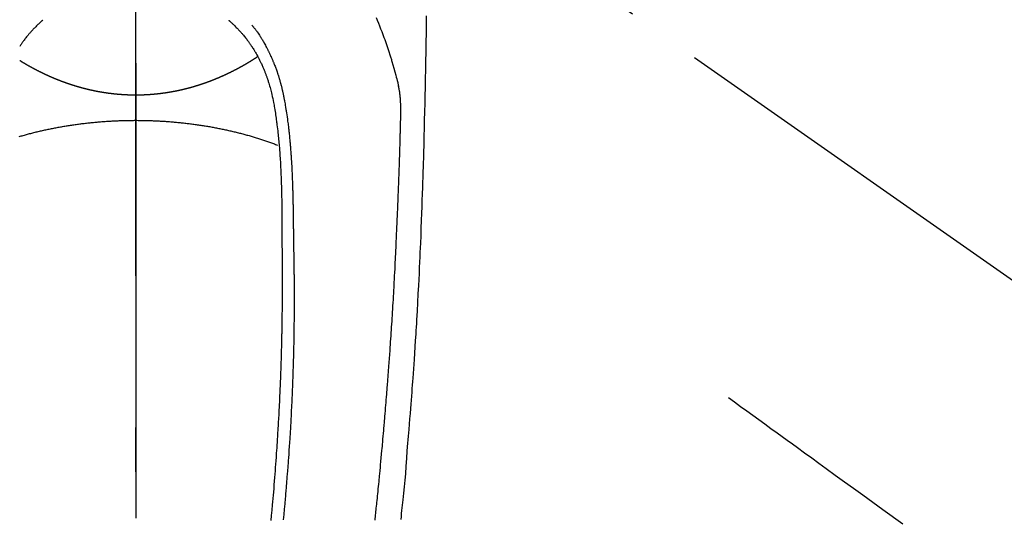
# Model space of a CAD drawing. Extents: x 0 to 26473, y -33085 to -24215.
# Drawn here: x 1826 to 1907, y -25843 to -25802 of the extents above; entities that cross this region are included whole.
import ezdxf

# ---------------------------------------------------------------- set-up
doc = ezdxf.new("R2010")
doc.units = 0
doc.header["$LTSCALE"] = 50
doc.header["$MEASUREMENT"] = 0
for name, pattern in [('CENTER', [2, 1.25, -0.25, 0.25, -0.25]), ('CENTER2', [1.125, 0.75, -0.125, 0.125, -0.125]), ('HIDDEN', [0.375, 0.25, -0.125])]:
    doc.linetypes.add(name, pattern=pattern)
doc.layers.add('150-機器', color=8, linetype='CONTINUOUS')
doc.layers.add('166-寸法B', color=11, linetype='CONTINUOUS')

# ---------------------------------------------------------------- blocks, each defined once
blk = doc.blocks.new('F402_H')
at = {"layer": '150-機器', "color": 161, "linetype": 'CENTER2'}
blk.add_line((0, 136.026), (0, -355.416), dxfattribs=at)
at = {"layer": '150-機器', "color": 13, "linetype": 'CENTER2'}
blk.add_line((0, 0), (-244.018, -170.863), dxfattribs=at)
at = {"layer": '150-機器', "color": 13, "linetype": 'Continuous'}
for points in [[(-23.958, -28.834), (-23.952, -29.195), (-23.943, -29.768), (-23.933, -30.341), (-23.924, -30.914), (-23.914, -31.486), (-23.905, -31.966), (-23.897, -32.445), (-23.888, -32.925), (-23.879, -33.404), (-23.87, -33.886), (-23.861, -34.367), (-23.851, -34.849), (-23.841, -35.33), (-23.824, -36.034), (-23.806, -36.737), (-23.789, -37.44), (-23.773, -38.144), (-23.77, -38.329), (-23.766, -38.515), (-23.763, -38.7), (-23.759, -38.886), (-23.754, -39.143), (-23.748, -39.401), (-23.741, -39.659), (-23.734, -39.916), (-23.725, -40.253), (-23.715, -40.59), (-23.705, -40.927), (-23.694, -41.265), (-23.681, -41.696), (-23.667, -42.127), (-23.652, -42.559), (-23.638, -42.99), (-23.619, -43.513), (-23.601, -44.037), (-23.582, -44.56), (-23.563, -45.083), (-23.54, -45.706), (-23.517, -46.328), (-23.493, -46.95), (-23.468, -47.572), (-23.452, -47.957), (-23.435, -48.342), (-23.418, -48.728), (-23.4, -49.113), (-23.378, -49.594), (-23.355, -50.076), (-23.332, -50.557), (-23.308, -51.039), (-23.271, -51.752), (-23.232, -52.465), (-23.193, -53.178), (-23.152, -53.891), (-23.135, -54.182), (-23.117, -54.474), (-23.1, -54.765), (-23.082, -55.056), (-23.05, -55.579), (-23.016, -56.101), (-22.982, -56.624), (-22.947, -57.146), (-22.921, -57.53), (-22.895, -57.913), (-22.867, -58.297), (-22.84, -58.68), (-22.819, -58.969), (-22.797, -59.258), (-22.776, -59.547), (-22.754, -59.835), (-22.728, -60.17), (-22.703, -60.505), (-22.677, -60.839), (-22.65, -61.174), (-22.616, -61.606), (-22.581, -62.039), (-22.545, -62.472), (-22.509, -62.904), (-22.484, -63.19), (-22.458, -63.476), (-22.434, -63.761), (-22.41, -64.047), (-22.363, -64.676), (-22.32, -65.304), (-22.277, -65.933), (-22.228, -66.561), (-22.18, -67.099), (-22.127, -67.636), (-22.071, -68.172), (-22.015, -68.709), (-21.992, -68.931), (-21.969, -69.153), (-21.946, -69.376), (-21.922, -69.598), (-21.897, -69.838), (-21.871, -70.078), (-21.846, -70.318)], [(-19.818, -28.975), (-19.911, -29.202), (-20.003, -29.429), (-20.093, -29.657), (-20.188, -29.897), (-20.282, -30.137), (-20.374, -30.377), (-20.465, -30.618), (-20.526, -30.785), (-20.587, -30.953), (-20.646, -31.121), (-20.704, -31.289), (-20.789, -31.538), (-20.872, -31.788), (-20.952, -32.039), (-21.031, -32.29), (-21.053, -32.365), (-21.076, -32.439), (-21.098, -32.513), (-21.12, -32.588), (-21.204, -32.873), (-21.286, -33.158), (-21.366, -33.444), (-21.444, -33.731), (-21.484, -33.879), (-21.524, -34.029), (-21.562, -34.178), (-21.598, -34.328), (-21.616, -34.404), (-21.633, -34.479), (-21.65, -34.555), (-21.667, -34.631)], [(-7.668, -29.198), (-7.683, -29.211), (-7.699, -29.225), (-7.714, -29.239), (-7.73, -29.253), (-7.75, -29.27), (-7.769, -29.288), (-7.789, -29.306), (-7.809, -29.323), (-7.855, -29.364), (-7.9, -29.406), (-7.944, -29.447), (-7.989, -29.489), (-8.023, -29.521), (-8.057, -29.554), (-8.091, -29.586), (-8.124, -29.619), (-8.182, -29.675), (-8.24, -29.732), (-8.296, -29.79), (-8.353, -29.848), (-8.398, -29.895), (-8.443, -29.942), (-8.488, -29.99), (-8.532, -30.038), (-8.584, -30.093), (-8.635, -30.149), (-8.685, -30.206), (-8.735, -30.263), (-8.771, -30.305), (-8.807, -30.347), (-8.842, -30.389), (-8.877, -30.432), (-8.934, -30.5), (-8.991, -30.57), (-9.047, -30.64), (-9.102, -30.71), (-9.149, -30.772), (-9.197, -30.834), (-9.243, -30.896), (-9.289, -30.959), (-9.322, -31.004), (-9.355, -31.05), (-9.387, -31.095), (-9.419, -31.141), (-9.456, -31.194), (-9.492, -31.247), (-9.528, -31.301), (-9.565, -31.354), (-9.572, -31.365), (-9.579, -31.375), (-9.586, -31.386), (-9.594, -31.397), (-9.639, -31.466), (-9.684, -31.537), (-9.728, -31.607), (-9.771, -31.678), (-9.799, -31.724), (-9.827, -31.771), (-9.854, -31.817), (-9.882, -31.864), (-9.92, -31.93), (-9.959, -31.997), (-9.996, -32.064), (-10.033, -32.132), (-10.048, -32.159), (-10.062, -32.186), (-10.077, -32.214), (-10.091, -32.241), (-10.123, -32.301), (-10.154, -32.361), (-10.185, -32.421), (-10.216, -32.481), (-10.244, -32.537), (-10.271, -32.593), (-10.298, -32.649), (-10.325, -32.706), (-10.358, -32.777), (-10.391, -32.849), (-10.424, -32.921), (-10.456, -32.994), (-10.483, -33.056), (-10.51, -33.119), (-10.537, -33.181), (-10.563, -33.244), (-10.587, -33.301), (-10.61, -33.359), (-10.633, -33.416), (-10.656, -33.473), (-10.678, -33.53), (-10.699, -33.587), (-10.72, -33.644), (-10.741, -33.701), (-10.76, -33.753), (-10.779, -33.806), (-10.798, -33.859), (-10.816, -33.911), (-10.834, -33.964), (-10.852, -34.016), (-10.87, -34.068), (-10.887, -34.121), (-10.908, -34.186), (-10.93, -34.252), (-10.95, -34.318), (-10.971, -34.384), (-11.006, -34.5), (-11.04, -34.615), (-11.072, -34.731), (-11.104, -34.848), (-11.135, -34.962), (-11.164, -35.076), (-11.193, -35.19), (-11.22, -35.305), (-11.259, -35.471), (-11.295, -35.639), (-11.33, -35.806), (-11.364, -35.974), (-11.385, -36.088), (-11.406, -36.202), (-11.427, -36.316), (-11.446, -36.43), (-11.47, -36.573), (-11.493, -36.716), (-11.515, -36.859), (-11.536, -37.002), (-11.555, -37.133), (-11.574, -37.264), (-11.592, -37.395), (-11.61, -37.527), (-11.619, -37.599), (-11.629, -37.672), (-11.638, -37.744), (-11.647, -37.817), (-11.667, -37.979), (-11.686, -38.141), (-11.705, -38.302), (-11.724, -38.464), (-11.739, -38.601), (-11.753, -38.738), (-11.767, -38.875), (-11.781, -39.012), (-11.794, -39.15), (-11.806, -39.289), (-11.819, -39.428), (-11.83, -39.566), (-11.841, -39.691), (-11.85, -39.815), (-11.86, -39.94), (-11.869, -40.064), (-11.881, -40.226), (-11.893, -40.387), (-11.904, -40.549), (-11.914, -40.71), (-11.924, -40.872), (-11.933, -41.034), (-11.942, -41.196), (-11.95, -41.358), (-11.955, -41.459), (-11.96, -41.561), (-11.965, -41.663), (-11.97, -41.765), (-11.977, -41.933), (-11.984, -42.101), (-11.99, -42.269), (-11.996, -42.437), (-12, -42.569), (-12.005, -42.701), (-12.009, -42.833), (-12.013, -42.965), (-12.02, -43.222), (-12.026, -43.478), (-12.031, -43.734), (-12.036, -43.991), (-12.039, -44.195), (-12.042, -44.399), (-12.045, -44.603), (-12.048, -44.807), (-12.049, -44.959), (-12.051, -45.111), (-12.052, -45.262), (-12.053, -45.414), (-12.054, -45.633), (-12.055, -45.853), (-12.056, -46.073), (-12.057, -46.292), (-12.057, -46.412), (-12.058, -46.531), (-12.058, -46.65), (-12.059, -46.769), (-12.059, -46.867), (-12.059, -46.966), (-12.059, -47.064), (-12.059, -47.162), (-12.059, -47.291), (-12.059, -47.421), (-12.059, -47.55), (-12.06, -47.679), (-12.06, -47.871), (-12.061, -48.062), (-12.061, -48.254), (-12.062, -48.446), (-12.062, -48.488), (-12.062, -48.531), (-12.062, -48.573), (-12.062, -48.615), (-12.062, -48.882), (-12.064, -49.149), (-12.066, -49.416), (-12.069, -49.684), (-12.07, -49.828), (-12.071, -49.973), (-12.072, -50.117), (-12.072, -50.262), (-12.073, -50.418), (-12.073, -50.573), (-12.073, -50.729), (-12.073, -50.884), (-12.074, -51.027), (-12.074, -51.17), (-12.074, -51.312), (-12.073, -51.455), (-12.073, -51.587), (-12.073, -51.72), (-12.072, -51.852), (-12.071, -51.984), (-12.071, -52.093), (-12.07, -52.202), (-12.069, -52.311), (-12.068, -52.419), (-12.067, -52.597), (-12.066, -52.775), (-12.064, -52.953), (-12.062, -53.131), (-12.06, -53.347), (-12.058, -53.563), (-12.055, -53.778), (-12.051, -53.994), (-12.048, -54.21), (-12.044, -54.426), (-12.04, -54.643), (-12.036, -54.859), (-12.035, -54.939), (-12.034, -55.019), (-12.032, -55.1), (-12.03, -55.18), (-12.027, -55.339), (-12.024, -55.498), (-12.02, -55.657), (-12.016, -55.816), (-12.012, -55.984), (-12.008, -56.152), (-12.003, -56.32), (-11.999, -56.488), (-11.994, -56.648), (-11.99, -56.808), (-11.985, -56.968), (-11.981, -57.128), (-11.972, -57.399), (-11.963, -57.669), (-11.954, -57.94), (-11.945, -58.211), (-11.94, -58.34), (-11.935, -58.47), (-11.931, -58.599), (-11.926, -58.728), (-11.918, -58.933), (-11.909, -59.137), (-11.9, -59.341), (-11.892, -59.545), (-11.883, -59.738), (-11.875, -59.93), (-11.867, -60.123), (-11.858, -60.315), (-11.849, -60.496), (-11.841, -60.676), (-11.832, -60.857), (-11.823, -61.037), (-11.807, -61.36), (-11.79, -61.682), (-11.773, -62.005), (-11.755, -62.327), (-11.746, -62.481), (-11.737, -62.635), (-11.728, -62.788), (-11.719, -62.942), (-11.703, -63.208), (-11.687, -63.473), (-11.67, -63.738), (-11.653, -64.003), (-11.643, -64.155), (-11.634, -64.306), (-11.623, -64.458), (-11.613, -64.609), (-11.593, -64.9), (-11.573, -65.192), (-11.552, -65.483), (-11.531, -65.775), (-11.51, -66.051), (-11.489, -66.326), (-11.468, -66.602), (-11.447, -66.878), (-11.423, -67.175), (-11.399, -67.473), (-11.374, -67.77), (-11.349, -68.068), (-11.326, -68.333), (-11.303, -68.599), (-11.279, -68.864), (-11.255, -69.13), (-11.216, -69.559), (-11.175, -69.989), (-11.134, -70.418)], [(7.666, -29.198), (7.682, -29.211), (7.697, -29.225), (7.713, -29.239), (7.728, -29.252), (7.748, -29.27), (7.768, -29.288), (7.788, -29.305), (7.808, -29.323), (7.853, -29.364), (7.898, -29.405), (7.943, -29.447), (7.987, -29.489), (8.022, -29.521), (8.056, -29.553), (8.089, -29.586), (8.123, -29.618), (8.181, -29.675), (8.238, -29.732), (8.295, -29.79), (8.351, -29.848), (8.397, -29.895), (8.442, -29.942), (8.487, -29.99), (8.531, -30.037), (8.582, -30.093), (8.633, -30.149), (8.684, -30.206), (8.733, -30.263), (8.769, -30.305), (8.805, -30.347), (8.841, -30.389), (8.876, -30.431), (8.933, -30.5), (8.989, -30.57), (9.045, -30.639), (9.1, -30.71), (9.148, -30.771), (9.195, -30.833), (9.242, -30.896), (9.288, -30.959), (9.321, -31.004), (9.353, -31.049), (9.386, -31.095), (9.418, -31.14), (9.454, -31.194), (9.491, -31.247), (9.527, -31.3), (9.563, -31.354)], [(-9.571, -29.603), (-9.582, -29.615), (-9.593, -29.628), (-9.604, -29.641), (-9.616, -29.654), (-9.634, -29.675), (-9.652, -29.697), (-9.67, -29.719), (-9.688, -29.74), (-9.703, -29.758), (-9.717, -29.775), (-9.731, -29.792), (-9.745, -29.809), (-9.779, -29.85), (-9.812, -29.892), (-9.845, -29.934), (-9.878, -29.976), (-9.914, -30.023), (-9.95, -30.07), (-9.985, -30.117), (-10.02, -30.165), (-10.085, -30.256), (-10.148, -30.348), (-10.209, -30.44), (-10.27, -30.533), (-10.284, -30.556), (-10.298, -30.578), (-10.313, -30.6), (-10.327, -30.623), (-10.356, -30.671), (-10.384, -30.718), (-10.412, -30.766), (-10.44, -30.815), (-10.481, -30.886), (-10.522, -30.957), (-10.563, -31.028), (-10.603, -31.1), (-10.649, -31.183), (-10.695, -31.267), (-10.74, -31.351), (-10.784, -31.436), (-10.809, -31.484), (-10.834, -31.531), (-10.859, -31.579), (-10.883, -31.627), (-10.904, -31.669), (-10.925, -31.711), (-10.946, -31.753), (-10.967, -31.795), (-10.985, -31.831), (-11.002, -31.867), (-11.019, -31.903), (-11.037, -31.94), (-11.064, -31.999), (-11.092, -32.058), (-11.119, -32.118), (-11.146, -32.177), (-11.151, -32.188), (-11.156, -32.198), (-11.161, -32.209), (-11.166, -32.22), (-11.189, -32.268), (-11.21, -32.317), (-11.232, -32.366), (-11.253, -32.415), (-11.275, -32.465), (-11.296, -32.514), (-11.317, -32.564), (-11.338, -32.614), (-11.359, -32.665), (-11.38, -32.716), (-11.4, -32.767), (-11.421, -32.818), (-11.453, -32.899), (-11.484, -32.98), (-11.516, -33.061), (-11.546, -33.142), (-11.574, -33.216), (-11.601, -33.291), (-11.627, -33.365), (-11.653, -33.44), (-11.668, -33.485), (-11.684, -33.53), (-11.699, -33.575), (-11.714, -33.62), (-11.73, -33.668), (-11.745, -33.716), (-11.761, -33.764), (-11.776, -33.812), (-11.791, -33.861), (-11.806, -33.911), (-11.821, -33.961), (-11.836, -34.011), (-11.855, -34.076), (-11.873, -34.142), (-11.892, -34.207), (-11.91, -34.272), (-11.922, -34.316), (-11.934, -34.359), (-11.946, -34.403), (-11.957, -34.446), (-11.966, -34.479), (-11.975, -34.512), (-11.983, -34.545), (-11.992, -34.579), (-12.006, -34.635), (-12.02, -34.692), (-12.034, -34.748), (-12.048, -34.805), (-12.059, -34.853), (-12.071, -34.901), (-12.082, -34.949), (-12.093, -34.996), (-12.107, -35.059), (-12.121, -35.122), (-12.134, -35.185), (-12.148, -35.248), (-12.16, -35.305), (-12.171, -35.362), (-12.183, -35.419), (-12.195, -35.476), (-12.202, -35.514), (-12.21, -35.552), (-12.217, -35.591), (-12.224, -35.629), (-12.235, -35.686), (-12.246, -35.743), (-12.256, -35.801), (-12.266, -35.858), (-12.288, -35.978), (-12.309, -36.098), (-12.33, -36.218), (-12.35, -36.338), (-12.362, -36.41), (-12.374, -36.481), (-12.385, -36.553), (-12.397, -36.625), (-12.405, -36.676), (-12.413, -36.727), (-12.421, -36.778), (-12.429, -36.829), (-12.455, -36.998), (-12.479, -37.168), (-12.503, -37.339), (-12.527, -37.509), (-12.542, -37.622), (-12.556, -37.736), (-12.571, -37.849), (-12.584, -37.963), (-12.594, -38.046), (-12.604, -38.13), (-12.614, -38.213), (-12.623, -38.297), (-12.631, -38.369), (-12.64, -38.441), (-12.647, -38.513), (-12.655, -38.585), (-12.668, -38.705), (-12.68, -38.825), (-12.692, -38.945), (-12.703, -39.065), (-12.711, -39.143), (-12.718, -39.222), (-12.725, -39.3), (-12.732, -39.379), (-12.738, -39.45), (-12.744, -39.521), (-12.75, -39.593), (-12.756, -39.664), (-12.765, -39.778), (-12.774, -39.892), (-12.783, -40.006), (-12.792, -40.12), (-12.797, -40.192), (-12.802, -40.263), (-12.807, -40.335), (-12.812, -40.407), (-12.821, -40.544), (-12.829, -40.681), (-12.838, -40.818), (-12.846, -40.955), (-12.852, -41.069), (-12.858, -41.183), (-12.865, -41.297), (-12.871, -41.41), (-12.877, -41.531), (-12.882, -41.651), (-12.888, -41.771), (-12.894, -41.891), (-12.897, -41.976), (-12.901, -42.06), (-12.904, -42.145), (-12.907, -42.229), (-12.912, -42.347), (-12.916, -42.466), (-12.92, -42.584), (-12.924, -42.702), (-12.927, -42.78), (-12.93, -42.858), (-12.932, -42.935), (-12.934, -43.013), (-12.937, -43.091), (-12.939, -43.169), (-12.941, -43.247), (-12.943, -43.325), (-12.945, -43.385), (-12.946, -43.445), (-12.948, -43.505), (-12.949, -43.565), (-12.951, -43.612), (-12.952, -43.66), (-12.953, -43.707), (-12.954, -43.754), (-12.956, -43.833), (-12.958, -43.911), (-12.96, -43.989), (-12.961, -44.067), (-12.962, -44.115), (-12.963, -44.162), (-12.964, -44.21), (-12.965, -44.257), (-12.967, -44.328), (-12.968, -44.399), (-12.969, -44.47), (-12.97, -44.541), (-12.972, -44.662), (-12.974, -44.783), (-12.976, -44.903), (-12.978, -45.024), (-12.98, -45.12), (-12.981, -45.216), (-12.983, -45.312), (-12.984, -45.408), (-12.985, -45.503), (-12.987, -45.599), (-12.988, -45.694), (-12.989, -45.79), (-12.99, -45.868), (-12.991, -45.947), (-12.992, -46.025), (-12.993, -46.104), (-12.994, -46.158), (-12.994, -46.212), (-12.995, -46.266), (-12.995, -46.32), (-12.996, -46.398), (-12.997, -46.475), (-12.998, -46.552), (-12.999, -46.63), (-13.002, -46.857), (-13.005, -47.084), (-13.008, -47.311), (-13.011, -47.538), (-13.012, -47.6), (-13.013, -47.661), (-13.013, -47.723), (-13.014, -47.785), (-13.017, -47.988), (-13.02, -48.191), (-13.024, -48.394), (-13.028, -48.597), (-13.031, -48.786), (-13.035, -48.974), (-13.038, -49.162), (-13.041, -49.35), (-13.043, -49.494), (-13.045, -49.638), (-13.047, -49.781), (-13.049, -49.925), (-13.05, -50.008), (-13.05, -50.091), (-13.051, -50.175), (-13.052, -50.258), (-13.054, -50.451), (-13.056, -50.644), (-13.058, -50.838), (-13.059, -51.031), (-13.059, -51.115), (-13.059, -51.199), (-13.06, -51.282), (-13.06, -51.366), (-13.06, -51.511), (-13.061, -51.655), (-13.062, -51.8), (-13.062, -51.945), (-13.062, -52.074), (-13.062, -52.204), (-13.061, -52.333), (-13.061, -52.463), (-13.06, -52.654), (-13.06, -52.845), (-13.059, -53.036), (-13.058, -53.227), (-13.056, -53.468), (-13.055, -53.71), (-13.052, -53.951), (-13.05, -54.193), (-13.049, -54.25), (-13.048, -54.307), (-13.048, -54.365), (-13.047, -54.422), (-13.043, -54.712), (-13.039, -55.002), (-13.034, -55.292), (-13.029, -55.582), (-13.026, -55.737), (-13.023, -55.892), (-13.019, -56.046), (-13.016, -56.201), (-13.01, -56.452), (-13.004, -56.703), (-12.998, -56.954), (-12.991, -57.206), (-12.985, -57.41), (-12.979, -57.614), (-12.973, -57.818), (-12.966, -58.022), (-12.959, -58.237), (-12.951, -58.452), (-12.944, -58.667), (-12.936, -58.882), (-12.927, -59.133), (-12.917, -59.383), (-12.907, -59.634), (-12.897, -59.884), (-12.888, -60.089), (-12.879, -60.293), (-12.87, -60.497), (-12.86, -60.701), (-12.85, -60.906), (-12.841, -61.11), (-12.83, -61.315), (-12.82, -61.519), (-12.806, -61.794), (-12.792, -62.07), (-12.777, -62.345), (-12.761, -62.62), (-12.748, -62.846), (-12.735, -63.072), (-12.721, -63.298), (-12.707, -63.524), (-12.7, -63.642), (-12.693, -63.76), (-12.685, -63.878), (-12.678, -63.996), (-12.657, -64.309), (-12.636, -64.621), (-12.615, -64.934), (-12.593, -65.247), (-12.577, -65.463), (-12.561, -65.678), (-12.545, -65.894), (-12.529, -66.109), (-12.521, -66.21), (-12.513, -66.311), (-12.506, -66.412), (-12.498, -66.513), (-12.468, -66.891), (-12.438, -67.269), (-12.406, -67.647), (-12.374, -68.025), (-12.362, -68.165), (-12.35, -68.305), (-12.338, -68.445), (-12.325, -68.585), (-12.285, -69.031), (-12.244, -69.476), (-12.201, -69.921), (-12.158, -70.367)], [(0, -35.347), (-0.024, -35.347), (-0.048, -35.347), (-0.073, -35.347), (-0.097, -35.347), (-0.121, -35.347), (-0.146, -35.347), (-0.17, -35.347), (-0.194, -35.346), (-0.218, -35.346), (-0.243, -35.346), (-0.267, -35.345), (-0.291, -35.345), (-0.315, -35.344), (-0.338, -35.344), (-0.363, -35.344), (-0.387, -35.343), (-0.411, -35.342), (-0.435, -35.342), (-0.459, -35.341), (-0.483, -35.34), (-0.507, -35.34), (-0.531, -35.339), (-0.555, -35.338), (-0.579, -35.337), (-0.603, -35.337), (-0.627, -35.336), (-0.651, -35.335), (-0.675, -35.334), (-0.699, -35.333), (-0.722, -35.332), (-0.746, -35.331), (-0.77, -35.33), (-0.794, -35.329), (-0.818, -35.327), (-0.842, -35.326), (-0.866, -35.325), (-0.89, -35.324), (-0.913, -35.323), (-0.937, -35.321), (-0.961, -35.32), (-0.985, -35.319), (-1.009, -35.317), (-1.032, -35.316), (-1.056, -35.314), (-1.079, -35.313), (-1.103, -35.311), (-1.126, -35.31), (-1.15, -35.308), (-1.174, -35.306), (-1.197, -35.305), (-1.221, -35.303), (-1.245, -35.301), (-1.268, -35.299), (-1.292, -35.298), (-1.316, -35.296), (-1.339, -35.294), (-1.363, -35.292), (-1.386, -35.29), (-1.41, -35.288), (-1.434, -35.286), (-1.456, -35.284), (-1.48, -35.282), (-1.503, -35.28), (-1.527, -35.278), (-1.55, -35.276), (-1.574, -35.273), (-1.597, -35.271), (-1.621, -35.269), (-1.644, -35.267), (-1.667, -35.264), (-1.691, -35.262), (-1.714, -35.26), (-1.738, -35.257), (-1.761, -35.255), (-1.784, -35.252), (-1.808, -35.25), (-1.831, -35.247), (-1.853, -35.246), (-1.877, -35.243), (-1.9, -35.24), (-1.923, -35.238), (-1.947, -35.235), (-1.97, -35.232), (-1.993, -35.23), (-2.016, -35.227), (-2.039, -35.224), (-2.063, -35.221), (-2.086, -35.218), (-2.109, -35.215), (-2.132, -35.212), (-2.155, -35.209), (-2.179, -35.206), (-2.202, -35.203), (-2.224, -35.2), (-2.247, -35.197), (-2.27, -35.194), (-2.293, -35.191), (-2.316, -35.188), (-2.339, -35.184), (-2.362, -35.181), (-2.385, -35.178), (-2.408, -35.175), (-2.431, -35.171), (-2.454, -35.168), (-2.477, -35.165), (-2.5, -35.161), (-2.523, -35.158), (-2.546, -35.154), (-2.569, -35.151), (-2.591, -35.147), (-2.614, -35.144), (-2.637, -35.14), (-2.66, -35.136), (-2.683, -35.133), (-2.706, -35.129), (-2.728, -35.125), (-2.751, -35.121), (-2.774, -35.118), (-2.797, -35.114), (-2.82, -35.11), (-2.842, -35.106), (-2.865, -35.102), (-2.888, -35.098), (-2.911, -35.094), (-2.934, -35.09), (-2.956, -35.086), (-2.978, -35.082), (-3.001, -35.078), (-3.023, -35.074), (-3.046, -35.07), (-3.069, -35.066), (-3.091, -35.062), (-3.114, -35.057), (-3.137, -35.053), (-3.159, -35.049), (-3.182, -35.045), (-3.205, -35.04), (-3.227, -35.036), (-3.25, -35.031), (-3.272, -35.027), (-3.295, -35.023), (-3.317, -35.018), (-3.34, -35.014), (-3.361, -35.009), (-3.384, -35.004), (-3.406, -35), (-3.429, -34.995), (-3.451, -34.991), (-3.474, -34.986), (-3.496, -34.981), (-3.519, -34.976), (-3.541, -34.972), (-3.564, -34.967), (-3.586, -34.962), (-3.608, -34.957), (-3.631, -34.952), (-3.653, -34.947), (-3.675, -34.942), (-3.697, -34.938), (-3.718, -34.933), (-3.741, -34.928), (-3.763, -34.923), (-3.785, -34.918), (-3.807, -34.912), (-3.829, -34.907), (-3.851, -34.902), (-3.873, -34.897), (-3.895, -34.892), (-3.917, -34.887), (-3.939, -34.882), (-3.96, -34.876), (-3.982, -34.871), (-4.004, -34.867), (-4.026, -34.862), (-4.047, -34.856), (-4.069, -34.851), (-4.091, -34.846), (-4.111, -34.84), (-4.133, -34.835), (-4.155, -34.83), (-4.176, -34.824), (-4.198, -34.819), (-4.219, -34.813), (-4.24, -34.808), (-4.262, -34.802), (-4.283, -34.797), (-4.305, -34.791), (-4.326, -34.786), (-4.347, -34.78), (-4.368, -34.774), (-4.39, -34.769), (-4.411, -34.763), (-4.432, -34.757), (-4.453, -34.752), (-4.473, -34.746), (-4.494, -34.74), (-4.516, -34.734), (-4.537, -34.729), (-4.558, -34.723), (-4.579, -34.717), (-4.6, -34.711), (-4.62, -34.705), (-4.641, -34.7), (-4.662, -34.694), (-4.683, -34.688), (-4.704, -34.682), (-4.725, -34.676), (-4.745, -34.67), (-4.766, -34.664), (-4.787, -34.658), (-4.808, -34.652), (-4.828, -34.646), (-4.848, -34.64), (-4.869, -34.634), (-4.889, -34.627), (-4.91, -34.621), (-4.93, -34.615), (-4.951, -34.609), (-4.971, -34.603), (-4.992, -34.597), (-5.012, -34.59), (-5.032, -34.584), (-5.053, -34.578), (-5.073, -34.572), (-5.093, -34.565), (-5.114, -34.559), (-5.134, -34.553), (-5.154, -34.546), (-5.174, -34.54), (-5.195, -34.534), (-5.215, -34.527), (-5.234, -34.521), (-5.254, -34.514), (-5.274, -34.508), (-5.294, -34.501), (-5.314, -34.495), (-5.334, -34.489), (-5.354, -34.483), (-5.374, -34.476), (-5.394, -34.47), (-5.414, -34.463), (-5.434, -34.456), (-5.454, -34.45), (-5.474, -34.443), (-5.494, -34.437), (-5.513, -34.43), (-5.533, -34.423), (-5.553, -34.417), (-5.573, -34.41), (-5.592, -34.403), (-5.611, -34.396), (-5.631, -34.39), (-5.65, -34.383), (-5.67, -34.376), (-5.69, -34.369), (-5.709, -34.362), (-5.729, -34.355), (-5.748, -34.349), (-5.768, -34.342), (-5.787, -34.335), (-5.807, -34.328), (-5.826, -34.321), (-5.845, -34.314), (-5.865, -34.307), (-5.884, -34.3), (-5.904, -34.293), (-5.923, -34.286), (-5.942, -34.279), (-5.961, -34.272), (-5.98, -34.265), (-5.999, -34.258), (-6.018, -34.251), (-6.037, -34.244), (-6.056, -34.236), (-6.075, -34.229), (-6.095, -34.222), (-6.114, -34.215), (-6.133, -34.208), (-6.152, -34.201), (-6.171, -34.193), (-6.19, -34.186), (-6.209, -34.179), (-6.228, -34.172), (-6.247, -34.164), (-6.266, -34.157), (-6.284, -34.15), (-6.303, -34.142), (-6.322, -34.135), (-6.341, -34.128), (-6.359, -34.12), (-6.378, -34.114), (-6.396, -34.106), (-6.415, -34.099), (-6.434, -34.091), (-6.453, -34.084), (-6.471, -34.077), (-6.49, -34.069), (-6.509, -34.062), (-6.527, -34.054), (-6.546, -34.047), (-6.564, -34.039), (-6.583, -34.031), (-6.601, -34.024), (-6.62, -34.016), (-6.638, -34.009), (-6.657, -34.001), (-6.675, -33.993), (-6.694, -33.986), (-6.712, -33.978), (-6.731, -33.97), (-6.748, -33.963), (-6.766, -33.955), (-6.785, -33.947), (-6.803, -33.94), (-6.821, -33.932), (-6.839, -33.924), (-6.858, -33.916), (-6.876, -33.909), (-6.894, -33.901), (-6.912, -33.893), (-6.93, -33.885), (-6.949, -33.877), (-6.967, -33.869), (-6.985, -33.862), (-7.003, -33.854), (-7.021, -33.846), (-7.039, -33.838), (-7.057, -33.83), (-7.075, -33.822), (-7.093, -33.814), (-7.11, -33.806), (-7.128, -33.798), (-7.146, -33.79), (-7.164, -33.782), (-7.182, -33.774), (-7.2, -33.766), (-7.218, -33.758), (-7.235, -33.75), (-7.253, -33.742), (-7.271, -33.735), (-7.289, -33.727), (-7.307, -33.719), (-7.324, -33.71), (-7.342, -33.702), (-7.36, -33.694), (-7.378, -33.686), (-7.395, -33.678), (-7.413, -33.67), (-7.431, -33.661), (-7.448, -33.653), (-7.466, -33.645), (-7.483, -33.637), (-7.5, -33.628), (-7.518, -33.62), (-7.535, -33.612), (-7.553, -33.604), (-7.57, -33.595), (-7.588, -33.587), (-7.605, -33.579), (-7.623, -33.57), (-7.64, -33.562), (-7.657, -33.554), (-7.675, -33.545), (-7.692, -33.537), (-7.71, -33.528), (-7.727, -33.52), (-7.744, -33.511), (-7.761, -33.503), (-7.779, -33.495), (-7.796, -33.486), (-7.813, -33.478), (-7.83, -33.469), (-7.848, -33.461), (-7.864, -33.452), (-7.881, -33.444), (-7.898, -33.435), (-7.915, -33.427), (-7.932, -33.418), (-7.949, -33.409), (-7.967, -33.401), (-7.984, -33.392), (-8.001, -33.384), (-8.018, -33.375), (-8.035, -33.366), (-8.052, -33.359), (-8.069, -33.35), (-8.085, -33.342), (-8.102, -33.333), (-8.119, -33.324), (-8.136, -33.316), (-8.153, -33.307), (-8.17, -33.298), (-8.187, -33.289), (-8.203, -33.281), (-8.22, -33.272), (-8.237, -33.263), (-8.253, -33.254), (-8.269, -33.246), (-8.286, -33.237), (-8.303, -33.228), (-8.319, -33.219), (-8.336, -33.211), (-8.353, -33.202), (-8.369, -33.193), (-8.386, -33.184), (-8.402, -33.175), (-8.419, -33.166), (-8.435, -33.158), (-8.452, -33.149), (-8.468, -33.14), (-8.485, -33.131), (-8.501, -33.122), (-8.518, -33.113), (-8.534, -33.104), (-8.55, -33.095), (-8.567, -33.086), (-8.583, -33.078), (-8.599, -33.069), (-8.616, -33.06), (-8.631, -33.051), (-8.647, -33.042), (-8.664, -33.033), (-8.68, -33.024), (-8.696, -33.015), (-8.712, -33.006), (-8.728, -32.997), (-8.744, -32.988), (-8.76, -32.98), (-8.777, -32.971), (-8.793, -32.962), (-8.809, -32.953), (-8.825, -32.944), (-8.841, -32.935), (-8.857, -32.926), (-8.873, -32.916), (-8.889, -32.907), (-8.904, -32.898), (-8.92, -32.889), (-8.936, -32.88), (-8.952, -32.871), (-8.968, -32.862), (-8.984, -32.853), (-8.999, -32.844), (-9.014, -32.835), (-9.03, -32.825), (-9.046, -32.816), (-9.061, -32.807), (-9.077, -32.798), (-9.093, -32.789), (-9.109, -32.78), (-9.124, -32.771), (-9.14, -32.761), (-9.155, -32.752), (-9.171, -32.743), (-9.186, -32.734), (-9.202, -32.725), (-9.218, -32.715), (-9.233, -32.706), (-9.249, -32.697), (-9.264, -32.688), (-9.279, -32.678), (-9.295, -32.669), (-9.31, -32.66), (-9.326, -32.651), (-9.341, -32.641), (-9.356, -32.632), (-9.371, -32.623), (-9.386, -32.614), (-9.401, -32.605), (-9.417, -32.596), (-9.432, -32.587), (-9.447, -32.577), (-9.462, -32.568), (-9.478, -32.559), (-9.493, -32.549), (-9.508, -32.54), (-9.523, -32.531), (-9.538, -32.521), (-9.553, -32.512), (-9.568, -32.502), (-9.584, -32.493), (-9.599, -32.484), (-9.614, -32.474), (-9.629, -32.465), (-9.644, -32.456), (-9.659, -32.446), (-9.674, -32.437), (-9.689, -32.427), (-9.704, -32.418), (-9.718, -32.408), (-9.733, -32.399), (-9.748, -32.39), (-9.762, -32.38), (-9.777, -32.371), (-9.792, -32.361), (-9.807, -32.352), (-9.821, -32.342), (-9.836, -32.333), (-9.851, -32.323), (-9.866, -32.314), (-9.88, -32.304), (-9.895, -32.295), (-9.91, -32.285), (-9.925, -32.276), (-9.939, -32.266), (-9.954, -32.257), (-9.969, -32.247), (-9.983, -32.238), (-9.998, -32.229), (-10.012, -32.219), (-10.027, -32.21)], [(9.563, -32.506), (9.549, -32.514), (9.536, -32.522), (9.523, -32.531), (9.509, -32.539), (9.496, -32.547), (9.482, -32.555), (9.47, -32.564), (9.457, -32.572), (9.443, -32.58), (9.43, -32.588), (9.416, -32.597), (9.403, -32.605), (9.389, -32.612), (9.376, -32.62), (9.362, -32.628), (9.348, -32.637), (9.335, -32.645), (9.321, -32.653), (9.308, -32.661), (9.294, -32.669), (9.28, -32.678), (9.267, -32.686), (9.253, -32.694), (9.239, -32.702), (9.226, -32.71), (9.212, -32.718), (9.198, -32.727), (9.185, -32.735), (9.171, -32.743), (9.157, -32.751), (9.143, -32.759), (9.129, -32.767), (9.116, -32.775), (9.102, -32.783), (9.089, -32.792), (9.075, -32.8), (9.061, -32.808), (9.047, -32.816), (9.033, -32.824), (9.02, -32.832), (9.006, -32.84), (8.992, -32.848), (8.978, -32.856), (8.964, -32.864), (8.95, -32.872), (8.936, -32.88), (8.922, -32.888), (8.908, -32.896), (8.894, -32.904), (8.879, -32.912), (8.865, -32.92), (8.851, -32.928), (8.837, -32.936), (8.823, -32.944), (8.809, -32.952), (8.795, -32.96), (8.781, -32.968), (8.766, -32.976), (8.752, -32.984), (8.738, -32.991), (8.724, -32.999), (8.71, -33.007), (8.696, -33.015), (8.682, -33.023), (8.667, -33.031), (8.653, -33.039), (8.639, -33.047), (8.624, -33.055), (8.61, -33.063), (8.596, -33.071), (8.581, -33.079), (8.567, -33.086), (8.552, -33.094), (8.538, -33.102), (8.523, -33.11), (8.509, -33.118), (8.494, -33.126), (8.48, -33.134), (8.465, -33.141), (8.451, -33.149), (8.436, -33.157), (8.421, -33.165), (8.407, -33.173), (8.392, -33.181), (8.378, -33.188), (8.363, -33.196), (8.348, -33.204), (8.334, -33.212), (8.32, -33.22), (8.305, -33.227), (8.29, -33.235), (8.275, -33.243), (8.261, -33.251), (8.246, -33.258), (8.231, -33.266), (8.216, -33.274), (8.201, -33.282), (8.186, -33.289), (8.172, -33.297), (8.157, -33.305), (8.142, -33.313), (8.127, -33.32), (8.112, -33.328), (8.097, -33.336), (8.082, -33.343), (8.067, -33.351), (8.052, -33.359), (8.037, -33.365), (8.021, -33.373), (8.006, -33.381), (7.991, -33.388), (7.976, -33.396), (7.962, -33.404), (7.947, -33.411), (7.931, -33.419), (7.916, -33.426), (7.901, -33.434), (7.886, -33.442), (7.87, -33.449), (7.855, -33.457), (7.84, -33.464), (7.825, -33.472), (7.809, -33.48), (7.794, -33.487), (7.778, -33.495), (7.763, -33.502), (7.748, -33.51), (7.732, -33.517), (7.717, -33.525), (7.701, -33.532), (7.686, -33.54), (7.67, -33.547), (7.655, -33.555), (7.639, -33.562), (7.624, -33.57), (7.608, -33.577), (7.593, -33.584), (7.578, -33.592), (7.562, -33.599), (7.547, -33.607), (7.531, -33.614), (7.515, -33.622), (7.5, -33.629), (7.484, -33.636), (7.468, -33.644), (7.453, -33.651), (7.437, -33.658), (7.421, -33.666), (7.405, -33.673), (7.39, -33.68), (7.374, -33.688), (7.358, -33.695), (7.342, -33.702), (7.326, -33.709), (7.31, -33.717), (7.295, -33.724), (7.279, -33.731), (7.263, -33.738), (7.247, -33.745), (7.231, -33.752), (7.215, -33.759), (7.2, -33.766), (7.184, -33.773), (7.168, -33.781), (7.152, -33.788), (7.136, -33.795), (7.12, -33.802), (7.104, -33.809), (7.088, -33.816), (7.072, -33.823), (7.056, -33.83), (7.04, -33.837), (7.024, -33.845), (7.007, -33.852), (6.991, -33.859), (6.975, -33.866), (6.959, -33.873), (6.943, -33.88), (6.927, -33.887), (6.91, -33.894), (6.894, -33.901), (6.878, -33.908), (6.862, -33.915), (6.845, -33.922), (6.83, -33.928), (6.814, -33.935), (6.797, -33.942), (6.781, -33.949), (6.765, -33.956), (6.748, -33.963), (6.732, -33.97), (6.715, -33.977), (6.699, -33.983), (6.683, -33.99), (6.666, -33.997), (6.65, -34.004), (6.633, -34.011), (6.617, -34.017), (6.6, -34.024), (6.584, -34.031), (6.567, -34.038), (6.55, -34.045), (6.534, -34.051), (6.517, -34.058), (6.501, -34.065), (6.484, -34.071), (6.467, -34.078), (6.452, -34.085), (6.435, -34.091), (6.418, -34.098), (6.402, -34.105), (6.385, -34.111), (6.368, -34.117), (6.351, -34.123), (6.335, -34.13), (6.318, -34.137), (6.301, -34.143), (6.284, -34.15), (6.267, -34.156), (6.25, -34.163), (6.234, -34.169), (6.217, -34.176), (6.2, -34.182), (6.183, -34.189), (6.166, -34.195), (6.149, -34.202), (6.132, -34.208), (6.115, -34.214), (6.098, -34.221), (6.081, -34.227), (6.065, -34.234), (6.048, -34.24), (6.031, -34.246), (6.014, -34.253), (5.996, -34.259), (5.979, -34.265), (5.962, -34.272), (5.945, -34.278), (5.928, -34.284), (5.91, -34.29), (5.893, -34.297), (5.876, -34.303), (5.859, -34.309), (5.841, -34.315), (5.824, -34.321), (5.807, -34.328), (5.79, -34.334), (5.772, -34.34), (5.755, -34.346), (5.737, -34.352), (5.72, -34.358), (5.704, -34.364), (5.686, -34.371), (5.669, -34.377), (5.651, -34.383), (5.634, -34.389), (5.616, -34.395), (5.599, -34.401), (5.581, -34.407), (5.563, -34.413), (5.546, -34.419), (5.528, -34.425), (5.511, -34.431), (5.493, -34.437), (5.475, -34.443), (5.458, -34.449), (5.44, -34.454), (5.422, -34.46), (5.404, -34.466), (5.387, -34.472), (5.369, -34.478), (5.351, -34.484), (5.333, -34.49), (5.316, -34.494), (5.299, -34.5), (5.281, -34.506), (5.263, -34.512), (5.245, -34.517), (5.227, -34.523), (5.209, -34.529), (5.191, -34.535), (5.173, -34.54), (5.155, -34.546), (5.137, -34.552), (5.119, -34.557), (5.101, -34.563), (5.083, -34.568), (5.065, -34.574), (5.047, -34.58), (5.028, -34.585), (5.01, -34.591), (4.992, -34.596), (4.974, -34.602), (4.956, -34.607), (4.938, -34.613), (4.92, -34.618), (4.902, -34.624), (4.883, -34.629), (4.865, -34.635), (4.847, -34.64), (4.828, -34.646), (4.81, -34.651), (4.792, -34.656), (4.773, -34.662), (4.755, -34.667), (4.736, -34.672), (4.718, -34.678), (4.699, -34.683), (4.681, -34.688), (4.662, -34.694), (4.644, -34.699), (4.625, -34.704), (4.606, -34.709), (4.588, -34.714), (4.57, -34.72), (4.551, -34.725), (4.533, -34.73), (4.514, -34.735), (4.495, -34.74), (4.476, -34.745), (4.458, -34.75), (4.439, -34.756), (4.42, -34.761), (4.401, -34.766), (4.382, -34.771), (4.363, -34.776), (4.344, -34.781), (4.325, -34.786), (4.306, -34.791), (4.287, -34.796), (4.268, -34.801), (4.249, -34.805), (4.23, -34.81), (4.211, -34.815), (4.193, -34.82), (4.174, -34.825), (4.155, -34.83), (4.136, -34.835), (4.116, -34.839), (4.097, -34.844), (4.078, -34.849), (4.059, -34.854), (4.039, -34.858), (4.02, -34.863), (4.001, -34.868), (3.981, -34.871), (3.962, -34.876), (3.942, -34.881), (3.923, -34.885), (3.904, -34.89), (3.884, -34.895), (3.865, -34.899), (3.845, -34.904), (3.825, -34.908), (3.807, -34.913), (3.787, -34.917), (3.768, -34.922), (3.748, -34.926), (3.728, -34.93), (3.709, -34.935), (3.689, -34.939), (3.669, -34.944), (3.65, -34.948), (3.63, -34.952), (3.61, -34.957), (3.591, -34.961), (3.571, -34.965), (3.551, -34.969), (3.531, -34.974), (3.511, -34.978), (3.491, -34.982), (3.472, -34.986), (3.452, -34.99), (3.433, -34.994), (3.413, -34.999), (3.393, -35.003), (3.373, -35.007), (3.353, -35.011), (3.333, -35.015), (3.313, -35.019), (3.293, -35.023), (3.273, -35.027), (3.253, -35.031), (3.233, -35.035), (3.213, -35.038), (3.193, -35.042), (3.173, -35.046), (3.153, -35.05), (3.133, -35.054), (3.113, -35.058), (3.092, -35.061), (3.072, -35.065), (3.053, -35.069), (3.033, -35.072), (3.013, -35.076), (2.993, -35.08), (2.972, -35.083), (2.952, -35.087), (2.932, -35.091), (2.912, -35.094), (2.892, -35.098), (2.871, -35.101), (2.851, -35.105), (2.831, -35.108), (2.81, -35.112), (2.79, -35.115), (2.77, -35.118), (2.75, -35.122), (2.729, -35.125), (2.709, -35.128), (2.689, -35.132), (2.669, -35.135), (2.649, -35.138), (2.629, -35.141), (2.608, -35.145), (2.588, -35.148), (2.567, -35.151), (2.547, -35.154), (2.527, -35.157), (2.506, -35.16), (2.486, -35.163), (2.465, -35.166), (2.445, -35.169), (2.424, -35.172), (2.404, -35.175), (2.383, -35.178), (2.363, -35.181), (2.342, -35.184), (2.322, -35.187), (2.302, -35.19), (2.282, -35.193), (2.261, -35.195), (2.241, -35.198), (2.22, -35.201), (2.199, -35.204), (2.179, -35.206), (2.158, -35.209), (2.138, -35.212), (2.117, -35.214), (2.096, -35.217), (2.076, -35.219), (2.055, -35.222), (2.034, -35.225), (2.014, -35.227), (1.993, -35.229), (1.972, -35.232), (1.951, -35.234), (1.932, -35.237), (1.911, -35.239), (1.89, -35.242), (1.869, -35.244), (1.849, -35.246), (1.828, -35.247), (1.807, -35.25), (1.786, -35.252), (1.765, -35.254), (1.744, -35.256), (1.723, -35.259), (1.703, -35.261), (1.682, -35.263), (1.661, -35.265), (1.64, -35.267), (1.619, -35.269), (1.598, -35.271), (1.577, -35.273), (1.557, -35.275), (1.536, -35.277), (1.515, -35.279), (1.494, -35.281), (1.473, -35.283), (1.452, -35.284), (1.431, -35.286), (1.41, -35.288), (1.389, -35.29), (1.368, -35.291), (1.347, -35.293), (1.325, -35.295), (1.304, -35.297), (1.283, -35.298), (1.262, -35.3), (1.241, -35.301), (1.22, -35.303), (1.198, -35.304), (1.178, -35.306), (1.157, -35.307), (1.136, -35.309), (1.114, -35.31), (1.093, -35.312), (1.072, -35.313), (1.051, -35.314), (1.029, -35.316), (1.008, -35.317), (0.987, -35.318), (0.965, -35.32), (0.944, -35.321), (0.923, -35.322), (0.901, -35.323), (0.88, -35.324), (0.858, -35.325), (0.837, -35.326), (0.815, -35.327), (0.795, -35.329), (0.774, -35.33), (0.752, -35.33), (0.731, -35.331), (0.709, -35.332), (0.688, -35.333), (0.666, -35.334), (0.645, -35.335), (0.623, -35.336), (0.602, -35.337), (0.58, -35.337), (0.559, -35.338), (0.537, -35.339), (0.516, -35.339), (0.494, -35.34), (0.473, -35.341), (0.451, -35.341), (0.429, -35.342), (0.409, -35.342), (0.387, -35.343), (0.366, -35.343), (0.344, -35.344), (0.323, -35.344), (0.301, -35.345), (0.28, -35.345), (0.258, -35.345), (0.236, -35.346), (0.215, -35.346), (0.193, -35.346), (0.172, -35.347), (0.15, -35.347), (0.129, -35.347), (0.107, -35.347), (0.086, -35.347), (0.064, -35.347), (0.043, -35.347), (0.022, -35.347), (0, -35.347)], [(-19.728, -70.386), (-19.744, -70.243), (-19.759, -70.1), (-19.775, -69.957), (-19.79, -69.815), (-19.805, -69.672), (-19.821, -69.529), (-19.836, -69.386), (-19.852, -69.232), (-19.868, -69.078), (-19.884, -68.924), (-19.901, -68.771), (-19.92, -68.581), (-19.94, -68.391), (-19.96, -68.201), (-19.979, -68.011), (-20, -67.808), (-20.02, -67.606), (-20.041, -67.404), (-20.061, -67.202), (-20.071, -67.104), (-20.081, -67.007), (-20.09, -66.909), (-20.1, -66.812), (-20.111, -66.705), (-20.121, -66.598), (-20.132, -66.491), (-20.142, -66.384), (-20.155, -66.248), (-20.168, -66.111), (-20.18, -65.975), (-20.193, -65.838), (-20.22, -65.537), (-20.248, -65.236), (-20.275, -64.935), (-20.302, -64.634), (-20.317, -64.466), (-20.332, -64.299), (-20.347, -64.132), (-20.361, -63.965), (-20.383, -63.721), (-20.404, -63.476), (-20.426, -63.231), (-20.447, -62.987), (-20.457, -62.876), (-20.467, -62.764), (-20.476, -62.653), (-20.486, -62.542), (-20.501, -62.365), (-20.516, -62.187), (-20.531, -62.009), (-20.546, -61.832), (-20.565, -61.599), (-20.585, -61.366), (-20.604, -61.133), (-20.624, -60.9), (-20.642, -60.679), (-20.66, -60.458), (-20.678, -60.237), (-20.695, -60.016), (-20.711, -59.828), (-20.726, -59.64), (-20.74, -59.453), (-20.755, -59.265), (-20.785, -58.879), (-20.814, -58.493), (-20.843, -58.108), (-20.872, -57.722), (-20.896, -57.392), (-20.92, -57.063), (-20.944, -56.733), (-20.968, -56.403), (-20.985, -56.162), (-21.002, -55.921), (-21.018, -55.679), (-21.035, -55.438), (-21.051, -55.197), (-21.067, -54.957), (-21.083, -54.716), (-21.098, -54.475), (-21.114, -54.235), (-21.13, -53.995), (-21.145, -53.754), (-21.16, -53.514), (-21.177, -53.253), (-21.193, -52.991), (-21.208, -52.73), (-21.224, -52.469), (-21.239, -52.208), (-21.254, -51.947), (-21.269, -51.686), (-21.284, -51.426), (-21.296, -51.209), (-21.308, -50.992), (-21.32, -50.775), (-21.332, -50.558), (-21.347, -50.266), (-21.362, -49.974), (-21.377, -49.682), (-21.392, -49.39), (-21.403, -49.153), (-21.415, -48.915), (-21.426, -48.678), (-21.437, -48.44), (-21.449, -48.182), (-21.46, -47.924), (-21.471, -47.666), (-21.482, -47.407), (-21.491, -47.193), (-21.501, -46.978), (-21.51, -46.763), (-21.518, -46.549), (-21.521, -46.473), (-21.524, -46.398), (-21.527, -46.323), (-21.53, -46.248), (-21.544, -45.935), (-21.56, -45.622), (-21.576, -45.309), (-21.591, -44.996), (-21.599, -44.825), (-21.605, -44.654), (-21.612, -44.483), (-21.619, -44.312), (-21.627, -44.12), (-21.634, -43.928), (-21.642, -43.736), (-21.65, -43.543), (-21.657, -43.378), (-21.663, -43.213), (-21.67, -43.048), (-21.677, -42.882), (-21.682, -42.761), (-21.686, -42.639), (-21.691, -42.518), (-21.696, -42.397), (-21.704, -42.184), (-21.712, -41.972), (-21.719, -41.76), (-21.727, -41.548), (-21.732, -41.401), (-21.737, -41.254), (-21.742, -41.107), (-21.747, -40.96), (-21.752, -40.771), (-21.758, -40.581), (-21.763, -40.391), (-21.769, -40.201), (-21.774, -40.034), (-21.779, -39.866), (-21.784, -39.698), (-21.789, -39.53), (-21.791, -39.435), (-21.794, -39.341), (-21.797, -39.246), (-21.8, -39.151), (-21.803, -39.005), (-21.807, -38.858), (-21.811, -38.712), (-21.814, -38.566), (-21.817, -38.471), (-21.819, -38.376), (-21.822, -38.281), (-21.824, -38.187), (-21.83, -37.984), (-21.835, -37.782), (-21.84, -37.579), (-21.845, -37.377), (-21.85, -37.196), (-21.853, -37.015), (-21.856, -36.835), (-21.857, -36.654), (-21.857, -36.474), (-21.855, -36.294), (-21.85, -36.114), (-21.842, -35.934), (-21.839, -35.874), (-21.836, -35.814), (-21.832, -35.755), (-21.827, -35.695), (-21.821, -35.614), (-21.814, -35.534), (-21.806, -35.453), (-21.797, -35.372), (-21.786, -35.287), (-21.774, -35.201), (-21.761, -35.116), (-21.748, -35.031), (-21.74, -34.989), (-21.733, -34.946), (-21.725, -34.904), (-21.717, -34.862), (-21.709, -34.825), (-21.702, -34.788), (-21.694, -34.751), (-21.686, -34.715), (-21.681, -34.694), (-21.676, -34.673), (-21.671, -34.652), (-21.666, -34.631)], [(0, -37.446), (-0.097, -37.446), (-0.194, -37.447), (-0.291, -37.447), (-0.387, -37.448), (-0.484, -37.45), (-0.581, -37.451), (-0.678, -37.453), (-0.774, -37.455), (-0.871, -37.457), (-0.968, -37.459), (-1.065, -37.462), (-1.161, -37.465), (-1.258, -37.468), (-1.355, -37.472), (-1.452, -37.475), (-1.548, -37.479), (-1.644, -37.483), (-1.741, -37.488), (-1.837, -37.493), (-1.934, -37.498), (-2.03, -37.503), (-2.127, -37.508), (-2.223, -37.513), (-2.319, -37.519), (-2.416, -37.526), (-2.512, -37.532), (-2.607, -37.539), (-2.704, -37.546), (-2.8, -37.553), (-2.896, -37.561), (-2.991, -37.569), (-3.087, -37.577), (-3.183, -37.585), (-3.279, -37.594), (-3.374, -37.603), (-3.47, -37.612), (-3.566, -37.621), (-3.661, -37.631), (-3.756, -37.641), (-3.851, -37.651), (-3.947, -37.661), (-4.042, -37.672), (-4.136, -37.683), (-4.231, -37.694), (-4.326, -37.705), (-4.421, -37.717), (-4.515, -37.729), (-4.61, -37.741), (-4.705, -37.753), (-4.799, -37.766), (-4.893, -37.779), (-4.987, -37.792), (-5.081, -37.805), (-5.175, -37.819), (-5.268, -37.833), (-5.362, -37.847), (-5.456, -37.861), (-5.55, -37.876), (-5.642, -37.89), (-5.736, -37.905), (-5.829, -37.92), (-5.922, -37.936), (-6.014, -37.952), (-6.107, -37.968), (-6.2, -37.984), (-6.293, -38.001), (-6.384, -38.018), (-6.477, -38.035), (-6.569, -38.052), (-6.661, -38.07), (-6.752, -38.087), (-6.844, -38.106), (-6.936, -38.124), (-7.027, -38.142), (-7.117, -38.161), (-7.209, -38.18), (-7.3, -38.2), (-7.391, -38.219), (-7.481, -38.239), (-7.571, -38.259), (-7.662, -38.278), (-7.752, -38.299), (-7.842, -38.319), (-7.931, -38.34), (-8.021, -38.362), (-8.11, -38.383), (-8.2, -38.405), (-8.288, -38.427), (-8.377, -38.449), (-8.466, -38.471), (-8.555, -38.494), (-8.642, -38.517), (-8.731, -38.54), (-8.819, -38.563), (-8.907, -38.587), (-8.994, -38.61), (-9.081, -38.634), (-9.168, -38.658), (-9.256, -38.682), (-9.343, -38.707), (-9.428, -38.732), (-9.515, -38.757), (-9.601, -38.782), (-9.688, -38.808), (-9.773, -38.834), (-9.858, -38.86), (-9.944, -38.886), (-10.029, -38.913), (-10.114, -38.94), (-10.198, -38.967), (-10.283, -38.994), (-10.367, -39.02), (-10.452, -39.048), (-10.535, -39.076), (-10.618, -39.104), (-10.702, -39.132), (-10.785, -39.161), (-10.869, -39.19), (-10.95, -39.219), (-11.033, -39.248), (-11.115, -39.278), (-11.198, -39.307), (-11.279, -39.337), (-11.36, -39.367), (-11.442, -39.396), (-11.523, -39.427), (-11.604, -39.458), (-11.684, -39.489)], [(9.613, -38.786), (9.526, -38.76), (9.441, -38.735), (9.354, -38.71), (9.267, -38.685), (9.179, -38.661), (9.093, -38.638), (9.005, -38.613), (8.917, -38.59), (8.829, -38.566), (8.741, -38.543), (8.654, -38.519), (8.565, -38.496), (8.476, -38.474), (8.387, -38.451), (8.299, -38.429), (8.21, -38.407), (8.12, -38.385), (8.03, -38.364), (7.942, -38.343), (7.852, -38.322), (7.761, -38.301), (7.671, -38.28), (7.581, -38.261), (7.491, -38.241), (7.4, -38.221), (7.309, -38.202), (7.218, -38.182), (7.127, -38.163), (7.036, -38.144), (6.944, -38.126), (6.852, -38.107), (6.761, -38.089), (6.669, -38.071), (6.577, -38.054), (6.485, -38.036), (6.393, -38.019), (6.301, -38.002), (6.208, -37.986), (6.115, -37.969), (6.023, -37.953), (5.93, -37.937), (5.836, -37.921), (5.743, -37.906), (5.65, -37.891), (5.557, -37.877), (5.463, -37.862), (5.369, -37.848), (5.276, -37.834), (5.182, -37.82), (5.088, -37.806), (4.993, -37.793), (4.9, -37.779), (4.805, -37.767), (4.71, -37.754), (4.616, -37.741), (4.522, -37.729), (4.427, -37.717), (4.332, -37.706), (4.237, -37.694), (4.142, -37.683), (4.047, -37.672), (3.952, -37.662), (3.856, -37.651), (3.761, -37.641), (3.666, -37.631), (3.57, -37.622), (3.474, -37.612), (3.379, -37.603), (3.283, -37.594), (3.187, -37.586), (3.091, -37.577), (2.996, -37.569), (2.9, -37.561), (2.803, -37.554), (2.707, -37.546), (2.611, -37.539), (2.515, -37.532), (2.418, -37.526), (2.322, -37.52), (2.226, -37.514), (2.13, -37.508), (2.033, -37.503), (1.936, -37.498), (1.84, -37.493), (1.743, -37.488), (1.646, -37.484), (1.55, -37.479), (1.454, -37.475), (1.357, -37.472), (1.259, -37.468), (1.163, -37.465), (1.066, -37.462), (0.969, -37.459), (0.872, -37.457), (0.776, -37.455), (0.679, -37.453), (0.582, -37.451), (0.484, -37.45), (0.388, -37.448), (0.291, -37.447), (0.194, -37.447), (0.097, -37.446), (0, -37.446)]]:
    blk.add_lwpolyline(points, dxfattribs=at)
at = {"layer": '150-機器', "color": 13, "linetype": 'HIDDEN'}
blk.add_lwpolyline([(-48.87, -60.285), (-49.37, -60.647), (-49.871, -61.01), (-50.371, -61.373), (-50.871, -61.735), (-51.37, -62.097), (-51.87, -62.459), (-52.369, -62.821), (-52.868, -63.183), (-53.289, -63.489), (-53.711, -63.794), (-54.132, -64.099), (-54.553, -64.405), (-55.144, -64.833), (-55.734, -65.261), (-56.325, -65.689), (-56.915, -66.117), (-57.671, -66.665), (-58.426, -67.213), (-59.182, -67.76), (-59.937, -68.308), (-61.586, -69.503), (-63.234, -70.698)], dxfattribs=at)

msp = doc.modelspace()

# ---------------------------------------------------------------- linework, layer by layer
at = {"layer": '166-寸法B', "linetype": 'CENTER'}
msp.add_line((1835.817, -25660.282), (1835.817, -25838.945), dxfattribs=at)

# ---------------------------------------------------------------- block references
at = {"layer": '150-機器', "xscale": -1}
msp.add_blockref('F402_H', (1835.825, -25772.532), dxfattribs=at)

doc.saveas('drawing.dxf')
